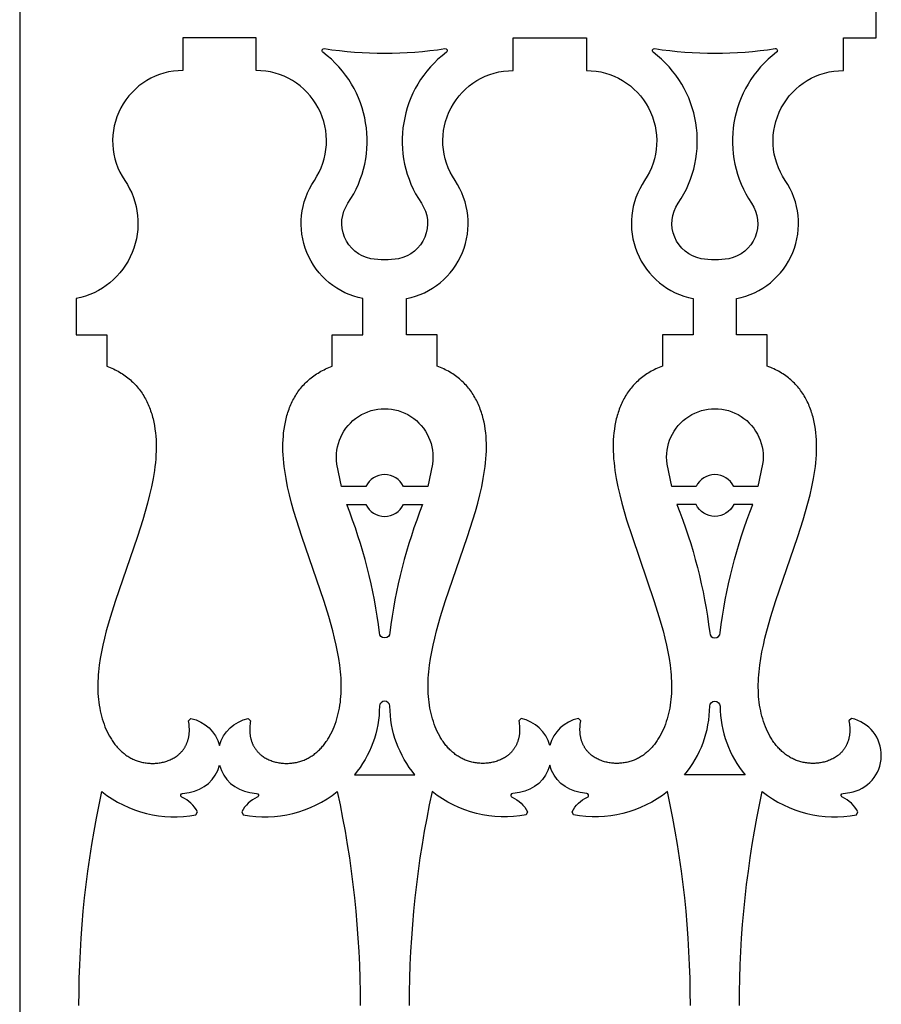
# Model space of a CAD drawing. Units: millimetres. Extents: x -191 to 192, y -195 to 216.
# Drawn here: x 97 to 127, y -7 to 27 of the extents above; entities that cross this region are included whole.
import ezdxf

# ---------------------------------------------------------------- set-up
doc = ezdxf.new("R2010")
doc.units = ezdxf.units.MM
doc.layers.add('Default', color=7, linetype='Continuous', true_color=0x000000)

msp = doc.modelspace()

# ---------------------------------------------------------------- linework, layer by layer
at = {"layer": 'Default', "color": 5, "true_color": 0x0000ff}
for points in [[(96.871, 56.18), (96.871, -62.061, 0.369307)], [(121.784, -6.809, -0.053417), (122.576, 0.588, 0.215854), (125.834, -0.217), (125.882, -0.117, 0.173498), (125.349, 0.393, -0.789207), (125.374, 0.528), (125.605, 0.553, 0.828228), (125.662, 3.119), (125.578, 3.037), (125.588, 2.98), (125.595, 2.924), (125.601, 2.87), (125.605, 2.816), (125.607, 2.764), (125.607, 2.712), (125.605, 2.662), (125.604, 2.638), (125.602, 2.614), (125.6, 2.59), (125.597, 2.566), (125.594, 2.542), (125.591, 2.519), (125.587, 2.497), (125.583, 2.474), (125.578, 2.452), (125.573, 2.43), (125.568, 2.408), (125.562, 2.387), (125.556, 2.366), (125.55, 2.345), (125.543, 2.324), (125.536, 2.304), (125.528, 2.284), (125.52, 2.264), (125.512, 2.245), (125.504, 2.226), (125.495, 2.207), (125.486, 2.189), (125.476, 2.17), (125.466, 2.152), (125.456, 2.135), (125.446, 2.117), (125.435, 2.1), (125.424, 2.083), (125.413, 2.067), (125.401, 2.05), (125.389, 2.034), (125.377, 2.019), (125.364, 2.003), (125.352, 1.988), (125.339, 1.973), (125.326, 1.958), (125.312, 1.944), (125.298, 1.93), (125.284, 1.916), (125.27, 1.903), (125.256, 1.889), (125.241, 1.876), (125.226, 1.864), (125.211, 1.851), (125.195, 1.839), (125.18, 1.827), (125.148, 1.804), (125.116, 1.782), (125.082, 1.761), (125.048, 1.742), (125.013, 1.723), (124.978, 1.705), (124.942, 1.689), (124.906, 1.673), (124.869, 1.659), (124.831, 1.645), (124.793, 1.633), (124.754, 1.621), (124.716, 1.611), (124.676, 1.602), (124.637, 1.594), (124.597, 1.586), (124.557, 1.58), (124.517, 1.575), (124.477, 1.571), (124.436, 1.568), (124.396, 1.565), (124.355, 1.564), (124.314, 1.564), (124.274, 1.565), (124.233, 1.567), (124.193, 1.57), (124.153, 1.573), (124.113, 1.578), (124.073, 1.584), (124.033, 1.591), (123.994, 1.598), (123.955, 1.607), (123.916, 1.616), (123.878, 1.627), (123.839, 1.639), (123.801, 1.652), (123.764, 1.665), (123.726, 1.68), (123.69, 1.696), (123.653, 1.712), (123.618, 1.73), (123.582, 1.748), (123.547, 1.767), (123.513, 1.787), (123.479, 1.809), (123.446, 1.83), (123.413, 1.853), (123.381, 1.877), (123.349, 1.901), (123.317, 1.927), (123.286, 1.953), (123.256, 1.98), (123.226, 2.007), (123.197, 2.036), (123.168, 2.065), (123.14, 2.095), (123.112, 2.126), (123.084, 2.157), (123.058, 2.189), (123.031, 2.222), (123.006, 2.256), (122.98, 2.29), (122.956, 2.325), (122.932, 2.36), (122.908, 2.397), (122.885, 2.433), (122.863, 2.471), (122.841, 2.509), (122.798, 2.587), (122.758, 2.667), (122.721, 2.75), (122.685, 2.835), (122.652, 2.921), (122.621, 3.01), (122.593, 3.101), (122.566, 3.193), (122.542, 3.287), (122.521, 3.383), (122.502, 3.48), (122.485, 3.578), (122.471, 3.678), (122.46, 3.779), (122.451, 3.881), (122.444, 3.984), (122.44, 4.089), (122.438, 4.194), (122.439, 4.3), (122.442, 4.408), (122.447, 4.516), (122.455, 4.626), (122.464, 4.737), (122.49, 4.961), (122.524, 5.189), (122.565, 5.422), (122.614, 5.659), (122.669, 5.901), (122.731, 6.146), (122.873, 6.65), (123.036, 7.172), (123.806, 9.411), (123.992, 9.99), (124.078, 10.279), (124.157, 10.567), (124.23, 10.853), (124.295, 11.137), (124.35, 11.418), (124.374, 11.557), (124.395, 11.696), (124.414, 11.833), (124.429, 11.969), (124.441, 12.104), (124.45, 12.238), (124.456, 12.37), (124.458, 12.501), (124.457, 12.63), (124.452, 12.758), (124.444, 12.884), (124.432, 13.009), (124.417, 13.131), (124.398, 13.252), (124.375, 13.37), (124.349, 13.486), (124.334, 13.543), (124.319, 13.6), (124.302, 13.656), (124.285, 13.712), (124.266, 13.767), (124.247, 13.821), (124.227, 13.875), (124.205, 13.927), (124.183, 13.98), (124.16, 14.031), (124.135, 14.082), (124.11, 14.133), (124.084, 14.182), (124.057, 14.231), (124.028, 14.279), (123.999, 14.327), (123.969, 14.374), (123.937, 14.419), (123.905, 14.465), (123.872, 14.509), (123.837, 14.552), (123.802, 14.595), (123.765, 14.637), (123.728, 14.678), (123.689, 14.719), (123.649, 14.758), (123.609, 14.796), (123.567, 14.834), (123.524, 14.871), (123.48, 14.907), (123.435, 14.942), (123.389, 14.976), (123.342, 15.009), (123.293, 15.041), (123.244, 15.072), (123.193, 15.103), (123.142, 15.132), (123.089, 15.16), (123.035, 15.187), (122.98, 15.214), (122.924, 15.239), (122.867, 15.263), (122.808, 15.286), (122.749, 15.308), (122.749, 16.396), (121.687, 16.396), (121.687, 17.648, 0.537949), (123.371, 21.738, -0.601887), (125.386, 25.542), (125.386, 26.671), (126.516, 26.671), (126.516, 27.8)], [(98.922, -6.809, -0.053417), (99.714, 0.588, 0.215854), (102.972, -0.217), (103.021, -0.117, 0.173498), (102.487, 0.393, -0.789207), (102.512, 0.528), (102.743, 0.553, 0.293898), (103.79, 1.502, 0.293898), (104.837, 0.553), (105.068, 0.528, -0.789207), (105.093, 0.393, 0.173498), (104.56, -0.117), (104.608, -0.217, 0.215854), (107.866, 0.588, -0.053417), (108.658, -6.809)], [(120.089, -6.809, 0.053417), (119.297, 0.588, -0.215854), (116.039, -0.217), (115.99, -0.117, -0.173498), (116.524, 0.393, 0.789207), (116.499, 0.528), (116.268, 0.553, -0.293898), (115.221, 1.502, -0.293898), (114.174, 0.553), (113.943, 0.528, 0.789207), (113.918, 0.393, -0.173498), (114.451, -0.117), (114.403, -0.217, -0.215854), (111.145, 0.588, 0.053417), (110.353, -6.809)]]:
    msp.add_lwpolyline(points, format="xyb", dxfattribs=at)
for points in [[(102.524, 25.542, 0.601887), (100.509, 21.738, -0.537949), (98.825, 17.648), (98.825, 16.396), (99.887, 16.396), (99.887, 15.308), (99.947, 15.286), (100.005, 15.263), (100.062, 15.239), (100.118, 15.214), (100.173, 15.187), (100.227, 15.16), (100.28, 15.132), (100.332, 15.103), (100.382, 15.072), (100.432, 15.041), (100.48, 15.009), (100.527, 14.976), (100.573, 14.942), (100.618, 14.907), (100.662, 14.871), (100.705, 14.834), (100.747, 14.796), (100.788, 14.758), (100.827, 14.719), (100.866, 14.678), (100.903, 14.637), (100.94, 14.595), (100.975, 14.552), (101.01, 14.509), (101.043, 14.465), (101.076, 14.419), (101.107, 14.374), (101.137, 14.327), (101.166, 14.279), (101.195, 14.231), (101.222, 14.182), (101.248, 14.133), (101.274, 14.082), (101.298, 14.031), (101.321, 13.98), (101.343, 13.927), (101.365, 13.875), (101.385, 13.821), (101.405, 13.767), (101.423, 13.712), (101.44, 13.656), (101.457, 13.6), (101.472, 13.543), (101.487, 13.486), (101.514, 13.37), (101.536, 13.252), (101.555, 13.131), (101.571, 13.009), (101.582, 12.884), (101.591, 12.758), (101.595, 12.63), (101.597, 12.501), (101.594, 12.37), (101.589, 12.238), (101.58, 12.104), (101.567, 11.969), (101.552, 11.833), (101.534, 11.696), (101.512, 11.557), (101.488, 11.418), (101.433, 11.137), (101.368, 10.853), (101.296, 10.567), (101.216, 10.279), (101.13, 9.99), (100.944, 9.411), (100.174, 7.172), (100.011, 6.65), (99.87, 6.146), (99.808, 5.901), (99.752, 5.659), (99.703, 5.422), (99.662, 5.189), (99.628, 4.961), (99.603, 4.737), (99.593, 4.626), (99.585, 4.516), (99.58, 4.408), (99.577, 4.3), (99.576, 4.194), (99.578, 4.089), (99.582, 3.984), (99.589, 3.881), (99.598, 3.779), (99.61, 3.678), (99.624, 3.578), (99.64, 3.48), (99.659, 3.383), (99.681, 3.287), (99.705, 3.193), (99.731, 3.101), (99.759, 3.01), (99.79, 2.921), (99.823, 2.835), (99.859, 2.75), (99.897, 2.667), (99.937, 2.587), (99.979, 2.509), (100.001, 2.471), (100.023, 2.433), (100.046, 2.397), (100.07, 2.36), (100.094, 2.325), (100.119, 2.29), (100.144, 2.256), (100.17, 2.222), (100.196, 2.189), (100.223, 2.157), (100.25, 2.126), (100.278, 2.095), (100.306, 2.065), (100.335, 2.036), (100.364, 2.007), (100.394, 1.98), (100.425, 1.953), (100.455, 1.927), (100.487, 1.901), (100.519, 1.877), (100.551, 1.853), (100.584, 1.83), (100.617, 1.809), (100.651, 1.787), (100.686, 1.767), (100.72, 1.748), (100.756, 1.73), (100.792, 1.712), (100.828, 1.696), (100.865, 1.68), (100.902, 1.665), (100.939, 1.652), (100.978, 1.639), (101.016, 1.627), (101.054, 1.616), (101.093, 1.607), (101.132, 1.598), (101.171, 1.591), (101.211, 1.584), (101.251, 1.578), (101.291, 1.573), (101.331, 1.57), (101.372, 1.567), (101.412, 1.565), (101.453, 1.564), (101.493, 1.564), (101.534, 1.565), (101.574, 1.568), (101.615, 1.571), (101.655, 1.575), (101.695, 1.58), (101.735, 1.586), (101.775, 1.594), (101.815, 1.602), (101.854, 1.611), (101.893, 1.621), (101.931, 1.633), (101.969, 1.645), (102.007, 1.659), (102.044, 1.673), (102.08, 1.689), (102.116, 1.705), (102.152, 1.723), (102.186, 1.742), (102.22, 1.761), (102.254, 1.782), (102.286, 1.804), (102.318, 1.827), (102.334, 1.839), (102.349, 1.851), (102.364, 1.864), (102.379, 1.876), (102.394, 1.889), (102.408, 1.903), (102.423, 1.916), (102.437, 1.93), (102.45, 1.944), (102.464, 1.958), (102.477, 1.973), (102.49, 1.988), (102.503, 2.003), (102.515, 2.019), (102.527, 2.034), (102.539, 2.05), (102.551, 2.067), (102.562, 2.083), (102.573, 2.1), (102.584, 2.117), (102.594, 2.135), (102.605, 2.152), (102.614, 2.17), (102.624, 2.189), (102.633, 2.207), (102.642, 2.226), (102.65, 2.245), (102.659, 2.264), (102.666, 2.284), (102.674, 2.304), (102.681, 2.324), (102.688, 2.345), (102.694, 2.366), (102.7, 2.387), (102.706, 2.408), (102.712, 2.43), (102.717, 2.452), (102.721, 2.474), (102.725, 2.497), (102.729, 2.519), (102.733, 2.542), (102.736, 2.566), (102.738, 2.59), (102.74, 2.614), (102.742, 2.638), (102.744, 2.662), (102.745, 2.712), (102.745, 2.764), (102.743, 2.816), (102.739, 2.87), (102.733, 2.924), (102.726, 2.98), (102.717, 3.037), (102.8, 3.119, -0.281852), (103.79, 2.18, -0.281852), (104.78, 3.119), (104.864, 3.037), (104.854, 2.98), (104.847, 2.924), (104.841, 2.87), (104.837, 2.816), (104.835, 2.764), (104.835, 2.712), (104.836, 2.662), (104.838, 2.638), (104.84, 2.614), (104.842, 2.59), (104.844, 2.566), (104.847, 2.542), (104.851, 2.519), (104.855, 2.497), (104.859, 2.474), (104.864, 2.452), (104.869, 2.43), (104.874, 2.408), (104.88, 2.387), (104.886, 2.366), (104.892, 2.345), (104.899, 2.324), (104.906, 2.304), (104.914, 2.284), (104.922, 2.264), (104.93, 2.245), (104.938, 2.226), (104.947, 2.207), (104.956, 2.189), (104.966, 2.17), (104.976, 2.152), (104.986, 2.135), (104.996, 2.117), (105.007, 2.1), (105.018, 2.083), (105.029, 2.067), (105.041, 2.05), (105.053, 2.034), (105.065, 2.019), (105.077, 2.003), (105.09, 1.988), (105.103, 1.973), (105.116, 1.958), (105.13, 1.944), (105.144, 1.93), (105.158, 1.916), (105.172, 1.903), (105.186, 1.889), (105.201, 1.876), (105.216, 1.864), (105.231, 1.851), (105.246, 1.839), (105.262, 1.827), (105.294, 1.804), (105.326, 1.782), (105.36, 1.761), (105.394, 1.742), (105.428, 1.723), (105.464, 1.705), (105.5, 1.689), (105.536, 1.673), (105.573, 1.659), (105.611, 1.645), (105.649, 1.633), (105.687, 1.621), (105.726, 1.611), (105.765, 1.602), (105.805, 1.594), (105.845, 1.586), (105.885, 1.58), (105.925, 1.575), (105.965, 1.571), (106.006, 1.568), (106.046, 1.565), (106.087, 1.564), (106.127, 1.564), (106.168, 1.565), (106.208, 1.567), (106.249, 1.57), (106.289, 1.573), (106.329, 1.578), (106.369, 1.584), (106.409, 1.591), (106.448, 1.598), (106.487, 1.607), (106.526, 1.616), (106.564, 1.627), (106.603, 1.639), (106.641, 1.652), (106.678, 1.665), (106.716, 1.68), (106.752, 1.696), (106.789, 1.712), (106.824, 1.73), (106.86, 1.748), (106.894, 1.767), (106.929, 1.787), (106.963, 1.809), (106.996, 1.83), (107.029, 1.853), (107.061, 1.877), (107.093, 1.901), (107.125, 1.927), (107.156, 1.953), (107.186, 1.98), (107.216, 2.007), (107.245, 2.036), (107.274, 2.065), (107.302, 2.095), (107.33, 2.126), (107.357, 2.157), (107.384, 2.189), (107.411, 2.222), (107.436, 2.256), (107.461, 2.29), (107.486, 2.325), (107.51, 2.36), (107.534, 2.397), (107.557, 2.433), (107.579, 2.471), (107.601, 2.509), (107.643, 2.587), (107.683, 2.667), (107.721, 2.75), (107.757, 2.835), (107.79, 2.921), (107.821, 3.01), (107.849, 3.101), (107.876, 3.193), (107.899, 3.287), (107.921, 3.383), (107.94, 3.48), (107.956, 3.578), (107.971, 3.678), (107.982, 3.779), (107.991, 3.881), (107.998, 3.984), (108.002, 4.089), (108.004, 4.194), (108.003, 4.3), (108, 4.408), (107.995, 4.516), (107.987, 4.626), (107.977, 4.737), (107.952, 4.961), (107.918, 5.189), (107.877, 5.422), (107.828, 5.659), (107.772, 5.901), (107.71, 6.146), (107.569, 6.65), (107.406, 7.172), (106.636, 9.411), (106.45, 9.99), (106.364, 10.279), (106.284, 10.567), (106.212, 10.853), (106.147, 11.137), (106.092, 11.418), (106.068, 11.557), (106.047, 11.696), (106.028, 11.833), (106.013, 11.969), (106.001, 12.104), (105.992, 12.238), (105.986, 12.37), (105.984, 12.501), (105.985, 12.63), (105.989, 12.758), (105.998, 12.884), (106.009, 13.009), (106.025, 13.131), (106.044, 13.252), (106.067, 13.37), (106.093, 13.486), (106.108, 13.543), (106.123, 13.6), (106.14, 13.656), (106.157, 13.712), (106.176, 13.767), (106.195, 13.821), (106.215, 13.875), (106.237, 13.927), (106.259, 13.98), (106.282, 14.031), (106.307, 14.082), (106.332, 14.133), (106.358, 14.182), (106.385, 14.231), (106.414, 14.279), (106.443, 14.327), (106.473, 14.374), (106.505, 14.419), (106.537, 14.465), (106.57, 14.509), (106.605, 14.552), (106.64, 14.595), (106.677, 14.637), (106.714, 14.678), (106.753, 14.719), (106.792, 14.758), (106.833, 14.796), (106.875, 14.834), (106.918, 14.871), (106.962, 14.907), (107.007, 14.942), (107.053, 14.976), (107.1, 15.009), (107.148, 15.041), (107.198, 15.072), (107.248, 15.103), (107.3, 15.132), (107.353, 15.16), (107.407, 15.187), (107.462, 15.214), (107.518, 15.239), (107.575, 15.263), (107.633, 15.286), (107.693, 15.308), (107.693, 16.396), (108.755, 16.396), (108.755, 17.648, -0.537949), (107.071, 21.738, 0.601887), (105.056, 25.542), (105.056, 26.671), (102.524, 26.671)], [(116.487, 25.542, -0.601887), (118.502, 21.738, 0.537949), (120.186, 17.648), (120.186, 16.396), (119.124, 16.396), (119.124, 15.308), (119.064, 15.286), (119.006, 15.263), (118.949, 15.239), (118.893, 15.214), (118.838, 15.187), (118.784, 15.16), (118.731, 15.132), (118.679, 15.103), (118.629, 15.072), (118.579, 15.041), (118.531, 15.009), (118.484, 14.976), (118.438, 14.942), (118.393, 14.907), (118.349, 14.871), (118.306, 14.834), (118.264, 14.796), (118.223, 14.758), (118.184, 14.719), (118.145, 14.678), (118.108, 14.637), (118.071, 14.595), (118.036, 14.552), (118.001, 14.509), (117.968, 14.465), (117.935, 14.419), (117.904, 14.374), (117.874, 14.327), (117.845, 14.279), (117.816, 14.231), (117.789, 14.182), (117.763, 14.133), (117.737, 14.082), (117.713, 14.031), (117.69, 13.98), (117.668, 13.927), (117.646, 13.875), (117.626, 13.821), (117.606, 13.767), (117.588, 13.712), (117.571, 13.656), (117.554, 13.6), (117.539, 13.543), (117.524, 13.486), (117.497, 13.37), (117.475, 13.252), (117.456, 13.131), (117.44, 13.009), (117.429, 12.884), (117.42, 12.758), (117.416, 12.63), (117.414, 12.501), (117.417, 12.37), (117.422, 12.238), (117.431, 12.104), (117.444, 11.969), (117.459, 11.833), (117.477, 11.696), (117.499, 11.557), (117.523, 11.418), (117.578, 11.137), (117.643, 10.853), (117.715, 10.567), (117.795, 10.279), (117.881, 9.99), (118.067, 9.411), (118.837, 7.172), (119, 6.65), (119.141, 6.146), (119.203, 5.901), (119.259, 5.659), (119.308, 5.422), (119.349, 5.189), (119.383, 4.961), (119.408, 4.737), (119.418, 4.626), (119.426, 4.516), (119.431, 4.408), (119.434, 4.3), (119.435, 4.194), (119.433, 4.089), (119.429, 3.984), (119.422, 3.881), (119.413, 3.779), (119.401, 3.678), (119.387, 3.578), (119.371, 3.48), (119.352, 3.383), (119.33, 3.287), (119.306, 3.193), (119.28, 3.101), (119.252, 3.01), (119.221, 2.921), (119.188, 2.835), (119.152, 2.75), (119.114, 2.667), (119.074, 2.587), (119.032, 2.509), (119.01, 2.471), (118.988, 2.433), (118.965, 2.397), (118.941, 2.36), (118.917, 2.325), (118.892, 2.29), (118.867, 2.256), (118.841, 2.222), (118.815, 2.189), (118.788, 2.157), (118.761, 2.126), (118.733, 2.095), (118.705, 2.065), (118.676, 2.036), (118.647, 2.007), (118.617, 1.98), (118.586, 1.953), (118.556, 1.927), (118.524, 1.901), (118.492, 1.877), (118.46, 1.853), (118.427, 1.83), (118.394, 1.809), (118.36, 1.787), (118.325, 1.767), (118.291, 1.748), (118.255, 1.73), (118.219, 1.712), (118.183, 1.696), (118.146, 1.68), (118.109, 1.665), (118.072, 1.652), (118.033, 1.639), (117.995, 1.627), (117.957, 1.616), (117.918, 1.607), (117.879, 1.598), (117.84, 1.591), (117.8, 1.584), (117.76, 1.578), (117.72, 1.573), (117.68, 1.57), (117.639, 1.567), (117.599, 1.565), (117.558, 1.564), (117.518, 1.564), (117.477, 1.565), (117.437, 1.568), (117.396, 1.571), (117.356, 1.575), (117.316, 1.58), (117.276, 1.586), (117.236, 1.594), (117.196, 1.602), (117.157, 1.611), (117.118, 1.621), (117.08, 1.633), (117.042, 1.645), (117.004, 1.659), (116.967, 1.673), (116.931, 1.689), (116.895, 1.705), (116.859, 1.723), (116.825, 1.742), (116.791, 1.761), (116.757, 1.782), (116.725, 1.804), (116.693, 1.827), (116.677, 1.839), (116.662, 1.851), (116.647, 1.864), (116.632, 1.876), (116.617, 1.889), (116.603, 1.903), (116.588, 1.916), (116.574, 1.93), (116.561, 1.944), (116.547, 1.958), (116.534, 1.973), (116.521, 1.988), (116.508, 2.003), (116.496, 2.019), (116.484, 2.034), (116.472, 2.05), (116.46, 2.067), (116.449, 2.083), (116.438, 2.1), (116.427, 2.117), (116.417, 2.135), (116.406, 2.152), (116.397, 2.17), (116.387, 2.189), (116.378, 2.207), (116.369, 2.226), (116.361, 2.245), (116.352, 2.264), (116.345, 2.284), (116.337, 2.304), (116.33, 2.324), (116.323, 2.345), (116.317, 2.366), (116.311, 2.387), (116.305, 2.408), (116.299, 2.43), (116.294, 2.452), (116.29, 2.474), (116.286, 2.497), (116.282, 2.519), (116.278, 2.542), (116.275, 2.566), (116.273, 2.59), (116.271, 2.614), (116.269, 2.638), (116.267, 2.662), (116.266, 2.712), (116.266, 2.764), (116.268, 2.816), (116.272, 2.87), (116.278, 2.924), (116.285, 2.98), (116.294, 3.037), (116.211, 3.119, 0.281852), (115.221, 2.18, 0.281852), (114.231, 3.119), (114.147, 3.037), (114.157, 2.98), (114.164, 2.924), (114.17, 2.87), (114.174, 2.816), (114.176, 2.764), (114.176, 2.712), (114.175, 2.662), (114.173, 2.638), (114.171, 2.614), (114.169, 2.59), (114.167, 2.566), (114.164, 2.542), (114.16, 2.519), (114.156, 2.497), (114.152, 2.474), (114.147, 2.452), (114.142, 2.43), (114.137, 2.408), (114.131, 2.387), (114.125, 2.366), (114.119, 2.345), (114.112, 2.324), (114.105, 2.304), (114.097, 2.284), (114.089, 2.264), (114.081, 2.245), (114.073, 2.226), (114.064, 2.207), (114.055, 2.189), (114.045, 2.17), (114.035, 2.152), (114.025, 2.135), (114.015, 2.117), (114.004, 2.1), (113.993, 2.083), (113.982, 2.067), (113.97, 2.05), (113.958, 2.034), (113.946, 2.019), (113.934, 2.003), (113.921, 1.988), (113.908, 1.973), (113.895, 1.958), (113.881, 1.944), (113.867, 1.93), (113.853, 1.916), (113.839, 1.903), (113.825, 1.889), (113.81, 1.876), (113.795, 1.864), (113.78, 1.851), (113.765, 1.839), (113.749, 1.827), (113.717, 1.804), (113.685, 1.782), (113.651, 1.761), (113.617, 1.742), (113.583, 1.723), (113.547, 1.705), (113.511, 1.689), (113.475, 1.673), (113.438, 1.659), (113.4, 1.645), (113.362, 1.633), (113.324, 1.621), (113.285, 1.611), (113.246, 1.602), (113.206, 1.594), (113.166, 1.586), (113.126, 1.58), (113.086, 1.575), (113.046, 1.571), (113.005, 1.568), (112.965, 1.565), (112.924, 1.564), (112.884, 1.564), (112.843, 1.565), (112.803, 1.567), (112.762, 1.57), (112.722, 1.573), (112.682, 1.578), (112.642, 1.584), (112.602, 1.591), (112.563, 1.598), (112.524, 1.607), (112.485, 1.616), (112.447, 1.627), (112.408, 1.639), (112.37, 1.652), (112.333, 1.665), (112.295, 1.68), (112.259, 1.696), (112.222, 1.712), (112.187, 1.73), (112.151, 1.748), (112.117, 1.767), (112.082, 1.787), (112.048, 1.809), (112.015, 1.83), (111.982, 1.853), (111.95, 1.877), (111.918, 1.901), (111.886, 1.927), (111.855, 1.953), (111.825, 1.98), (111.795, 2.007), (111.766, 2.036), (111.737, 2.065), (111.709, 2.095), (111.681, 2.126), (111.654, 2.157), (111.627, 2.189), (111.6, 2.222), (111.575, 2.256), (111.55, 2.29), (111.525, 2.325), (111.501, 2.36), (111.477, 2.397), (111.454, 2.433), (111.432, 2.471), (111.41, 2.509), (111.368, 2.587), (111.328, 2.667), (111.29, 2.75), (111.254, 2.835), (111.221, 2.921), (111.19, 3.01), (111.162, 3.101), (111.135, 3.193), (111.112, 3.287), (111.09, 3.383), (111.071, 3.48), (111.055, 3.578), (111.04, 3.678), (111.029, 3.779), (111.02, 3.881), (111.013, 3.984), (111.009, 4.089), (111.007, 4.194), (111.008, 4.3), (111.011, 4.408), (111.016, 4.516), (111.024, 4.626), (111.034, 4.737), (111.059, 4.961), (111.093, 5.189), (111.134, 5.422), (111.183, 5.659), (111.239, 5.901), (111.301, 6.146), (111.442, 6.65), (111.605, 7.172), (112.375, 9.411), (112.561, 9.99), (112.647, 10.279), (112.727, 10.567), (112.799, 10.853), (112.864, 11.137), (112.919, 11.418), (112.943, 11.557), (112.964, 11.696), (112.983, 11.833), (112.998, 11.969), (113.01, 12.104), (113.019, 12.238), (113.025, 12.37), (113.027, 12.501), (113.026, 12.63), (113.022, 12.758), (113.013, 12.884), (113.002, 13.009), (112.986, 13.131), (112.967, 13.252), (112.944, 13.37), (112.918, 13.486), (112.903, 13.543), (112.888, 13.6), (112.871, 13.656), (112.854, 13.712), (112.835, 13.767), (112.816, 13.821), (112.796, 13.875), (112.774, 13.927), (112.752, 13.98), (112.729, 14.031), (112.704, 14.082), (112.679, 14.133), (112.653, 14.182), (112.626, 14.231), (112.597, 14.279), (112.568, 14.327), (112.538, 14.374), (112.506, 14.419), (112.474, 14.465), (112.441, 14.509), (112.406, 14.552), (112.371, 14.595), (112.334, 14.637), (112.297, 14.678), (112.258, 14.719), (112.219, 14.758), (112.178, 14.796), (112.136, 14.834), (112.093, 14.871), (112.049, 14.907), (112.004, 14.942), (111.958, 14.976), (111.911, 15.009), (111.863, 15.041), (111.813, 15.072), (111.763, 15.103), (111.711, 15.132), (111.658, 15.16), (111.604, 15.187), (111.549, 15.214), (111.493, 15.239), (111.436, 15.263), (111.378, 15.286), (111.318, 15.308), (111.318, 16.396), (110.256, 16.396), (110.256, 17.648, 0.537949), (111.94, 21.738, -0.601887), (113.955, 25.542), (113.955, 26.671), (116.487, 26.671)], [(109.025, 19.028, -0.537949), (108.235, 20.948, 0.399623), (107.37, 26.173, -0.779569), (107.423, 26.299, 0.076935), (111.588, 26.299, -0.779569), (111.641, 26.173, 0.399623), (110.776, 20.948, -0.537949), (109.986, 19.028, -0.080343)], [(123.072, 26.173, 0.399623), (122.207, 20.948, -0.537949), (121.417, 19.028, -0.080343), (120.456, 19.028, -0.537949), (119.665, 20.948, 0.399623), (118.801, 26.173, -0.779569), (118.854, 26.299, 0.076935), (123.018, 26.299, -0.779569)], [(109.506, 11.559, 0.287936), (108.855, 11.15), (108.014, 11.15), (107.854, 11.921, -1.161245), (111.157, 11.921), (110.997, 11.15), (110.156, 11.15, 0.287936)], [(120.286, 11.15), (119.445, 11.15), (119.285, 11.921, -1.161245), (122.588, 11.921), (122.428, 11.15), (121.587, 11.15, 0.627932)], [(108.191, 10.522), (108.855, 10.522, 0.627932), (110.156, 10.522), (110.82, 10.522, 0.064658), (109.686, 6.087, -1), (109.325, 6.087, 0.064658)], [(119.622, 10.522, -0.064658), (120.756, 6.087, 1), (121.117, 6.087, -0.064658), (122.251, 10.522), (121.587, 10.522, -0.627932), (120.286, 10.522)], [(110.555, 1.168, -0.174697), (109.686, 3.54, 0.965966), (109.325, 3.54, -0.174697), (108.456, 1.168)], [(121.986, 1.168), (119.886, 1.168, 0.174697), (120.756, 3.54, -0.965966), (121.117, 3.54, 0.174697)]]:
    msp.add_lwpolyline(points, format="xyb", close=True, dxfattribs=at)

doc.saveas('drawing.dxf')
